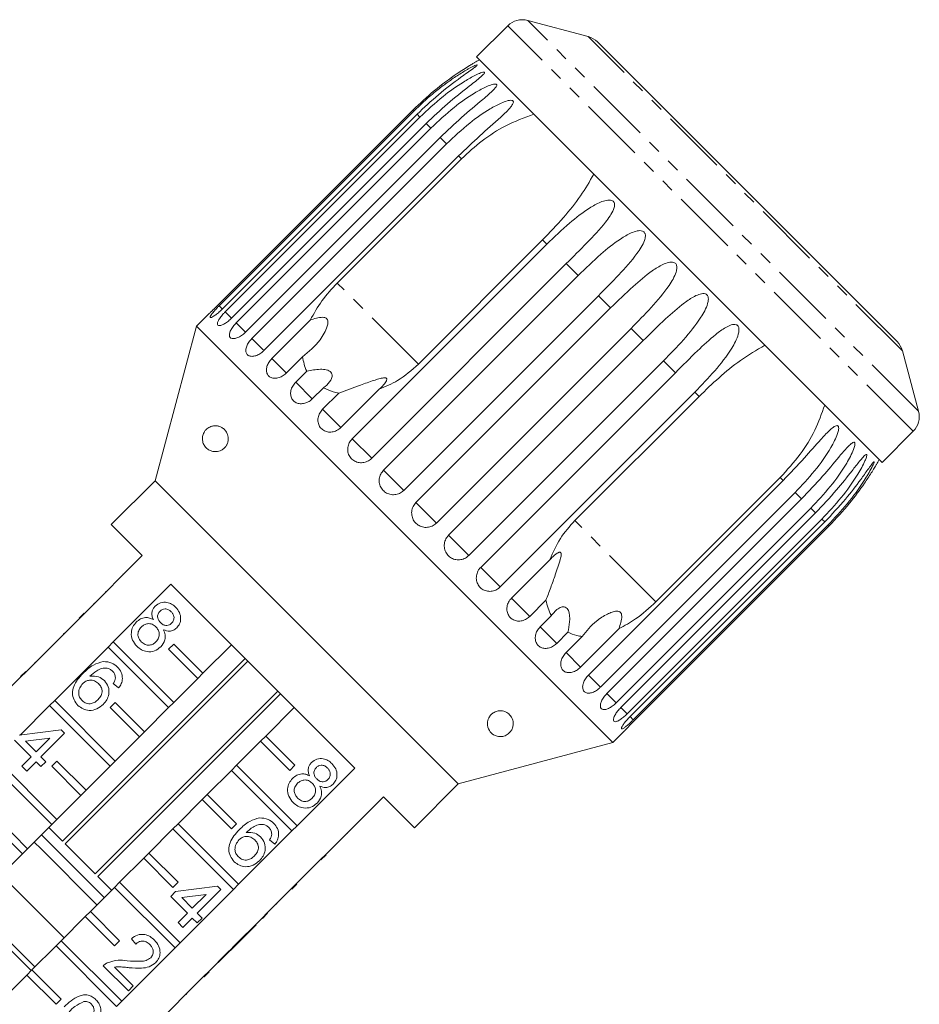
# Model space of a CAD drawing. Units: millimetres. Extents: x -320 to 880, y -233 to 389.
# Drawn here: x 515 to 602, y 294 to 389 of the extents above; entities that cross this region are included whole.
import ezdxf

# ---------------------------------------------------------------- set-up
doc = ezdxf.new("R2010")
doc.units = ezdxf.units.MM
doc.linetypes.add('PHANTOM', pattern=[12.7, 6.35, -1.27, 1.27, -1.27, 1.27, -1.27])

msp = doc.modelspace()

# ---------------------------------------------------------------- linework, layer by layer
at = {"color": 7, "linetype": 'Continuous', "lineweight": 15}
for p, q in [((570.431, 387.619), (564.575, 389.188)), ((562.643, 388.671), (559.625, 385.652)), ((571.327, 387.102), (600.319, 358.11)), ((598.869, 346.408), (559.625, 385.652)), ((553.462, 380.501), (534.624, 361.664)), ((534.717, 361.571), (553.555, 380.408)), ((553.865, 380.098), (535.027, 361.261)), ((535.303, 360.985), (554.141, 379.822)), ((554.753, 379.21), (535.916, 360.372)), ((536.368, 359.92), (555.206, 378.757)), ((556.105, 377.857), (537.268, 359.02)), ((537.886, 358.402), (556.723, 377.24)), ((557.888, 376.075), (539.051, 357.237)), ((546.147, 363.775), (558.168, 375.795)), ((566.018, 367.944), (553.998, 355.924)), ((547.59, 348.698), (566.427, 367.536)), ((568.312, 365.65), (549.475, 346.813)), ((550.625, 345.663), (569.462, 364.501)), ((571.42, 362.543), (552.583, 343.706)), ((553.762, 342.527), (572.599, 361.364)), ((533.613, 360.701), (532.524, 359.612)), ((539.819, 356.469), (543.537, 360.187)), ((532.524, 359.612), (528.512, 344.64)), ((572.829, 319.307), (532.524, 359.612)), ((574.581, 359.382), (555.744, 340.545)), ((556.922, 339.366), (575.76, 358.203)), ((542.785, 356.632), (541.221, 355.068)), ((602.405, 351.358), (600.836, 357.214)), ((577.717, 356.245), (558.88, 337.408)), ((542.12, 354.169), (543.195, 355.244)), ((560.03, 336.258), (578.867, 355.096)), ((544.799, 353.64), (543.723, 352.565)), ((550.215, 353.508), (546.498, 349.791)), ((544.732, 351.557), (546.296, 353.121)), ((580.752, 353.211), (561.915, 334.373)), ((569.141, 340.781), (581.161, 352.802)), ((598.869, 346.408), (601.888, 349.426)), ((589.012, 344.951), (576.991, 332.93)), ((528.512, 344.64), (524.269, 340.397)), ((557.857, 315.295), (528.512, 344.64)), ((570.454, 325.834), (589.291, 344.672)), ((590.456, 343.506), (571.619, 324.669)), ((572.237, 324.051), (591.074, 342.889)), ((591.974, 341.989), (573.137, 323.151)), ((573.589, 322.699), (592.427, 341.536)), ((524.269, 340.397), (527.274, 337.392)), ((593.039, 340.924), (574.202, 322.086)), ((574.478, 321.81), (593.315, 340.648)), ((593.625, 340.338), (574.788, 321.5)), ((574.881, 321.408), (593.718, 340.245)), ((527.274, 337.392), (521.688, 331.806)), ((526.355, 336.543), (526.39, 336.508)), ((563.008, 333.281), (566.725, 336.998)), ((525.407, 335.595), (525.442, 335.56)), ((524.459, 329.036), (530.045, 334.622)), ((524.679, 334.867), (524.714, 334.832)), ((530.045, 334.622), (547.839, 316.828)), ((523.723, 333.912), (523.759, 333.876)), ((522.595, 332.784), (522.631, 332.748)), ((566.338, 333.079), (564.774, 331.515)), ((521.158, 331.346), (521.653, 331.841)), ((521.193, 331.311), (521.688, 331.806)), ((521.653, 331.841), (521.688, 331.806)), ((521.193, 331.311), (516.031, 326.149)), ((520.644, 330.832), (520.679, 330.797)), ((521.158, 331.346), (521.193, 331.311)), ((565.782, 330.506), (566.857, 331.582)), ((519.692, 329.881), (519.645, 329.833)), ((519.645, 329.833), (519.68, 329.798)), ((519.692, 329.881), (519.728, 329.845)), ((568.461, 329.978), (567.385, 328.903)), ((573.404, 330.32), (569.686, 326.602)), ((519.359, 329.547), (519.394, 329.512)), ((523.964, 328.541), (524.459, 329.036)), ((524.459, 329.036), (530.318, 323.176)), ((529.823, 328.338), (530.318, 328.833)), ((530.318, 328.833), (533.146, 326.005)), ((535.904, 328.762), (533.146, 326.005)), ((568.285, 328.004), (569.849, 329.568)), ((518.154, 328.343), (518.19, 328.307)), ((518.802, 323.379), (523.964, 328.541)), ((529.823, 322.681), (523.964, 328.541)), ((532.651, 325.51), (529.823, 328.338)), ((516.884, 327.073), (516.92, 327.037)), ((519.546, 309.771), (537.221, 327.445)), ((537.484, 327.183), (519.809, 309.508)), ((515.501, 325.689), (515.996, 326.184)), ((515.536, 325.654), (516.031, 326.149)), ((515.996, 326.184), (516.031, 326.149)), ((533.146, 326.005), (532.651, 325.51)), ((515.536, 325.654), (510.375, 320.492)), ((515.501, 325.689), (515.536, 325.654)), ((524.988, 324.585), (524.464, 325.014)), ((532.651, 325.51), (530.318, 323.176)), ((522.725, 306.592), (540.399, 324.267)), ((540.662, 324.004), (522.987, 306.329)), ((518.307, 322.884), (518.802, 323.379)), ((518.802, 323.379), (524.661, 317.519)), ((524.166, 322.681), (524.661, 323.176)), ((524.661, 323.176), (527.49, 320.348)), ((530.318, 323.176), (529.823, 322.681)), ((515.449, 320.026), (518.307, 322.884)), ((524.166, 317.024), (518.307, 322.884)), ((526.995, 319.853), (524.166, 322.681)), ((529.823, 322.681), (527.49, 320.348)), ((539.221, 319.93), (541.979, 322.687)), ((515.374, 320.017), (519.419, 320.54)), ((519.753, 320.207), (517.468, 317.923)), ((519.419, 320.54), (519.753, 320.207)), ((527.49, 320.348), (526.995, 319.853)), ((572.829, 319.307), (573.918, 320.396)), ((516.516, 317.923), (514.898, 319.541)), ((518.329, 319.736), (515.962, 319.429)), ((515.962, 319.429), (516.992, 318.399)), ((516.992, 318.399), (518.329, 319.736)), ((526.995, 319.853), (524.661, 317.519)), ((536.393, 317.101), (538.726, 319.435)), ((539.221, 319.93), (538.726, 319.435)), ((538.726, 319.435), (541.555, 316.606)), ((542.05, 317.101), (539.221, 319.93)), ((557.857, 315.295), (572.829, 319.307)), ((513.145, 317.722), (519.004, 311.862)), ((515.612, 317.018), (516.516, 317.923)), ((516.992, 317.447), (516.088, 316.542)), ((517.468, 316.971), (516.992, 317.447)), ((517.468, 317.923), (517.944, 317.447)), ((517.944, 317.447), (517.468, 316.971)), ((518.509, 317.024), (519.004, 317.519)), ((519.004, 317.519), (521.833, 314.691)), ((524.661, 317.519), (524.166, 317.024)), ((518.509, 311.367), (512.65, 317.227)), ((516.088, 316.542), (515.612, 317.018)), ((521.338, 314.196), (518.509, 317.024)), ((524.166, 317.024), (521.833, 314.691)), ((533.565, 314.273), (535.898, 316.606)), ((536.393, 317.101), (535.898, 316.606)), ((535.898, 316.606), (541.758, 310.747)), ((542.252, 311.242), (536.393, 317.101)), ((541.555, 316.606), (542.05, 317.101)), ((547.839, 316.828), (542.252, 311.242)), ((521.833, 314.691), (521.338, 314.196)), ((553.614, 311.052), (557.857, 315.295)), ((521.338, 314.196), (519.004, 311.862)), ((530.736, 311.444), (533.07, 313.778)), ((533.565, 314.273), (533.07, 313.778)), ((533.07, 313.778), (535.898, 310.949)), ((536.393, 311.444), (533.565, 314.273)), ((545.023, 308.471), (550.609, 314.058)), ((550.609, 314.058), (553.614, 311.052)), ((549.76, 313.138), (549.725, 313.173)), ((513.347, 311.862), (516.176, 309.034)), ((519.004, 311.862), (518.509, 311.367)), ((548.824, 312.202), (548.789, 312.237)), ((515.681, 308.539), (512.853, 311.367)), ((518.509, 311.367), (516.176, 309.034)), ((518.229, 311.087), (519.546, 309.771)), ((527.908, 308.616), (530.241, 310.949)), ((530.736, 311.444), (530.241, 310.949)), ((530.241, 310.949), (536.101, 305.09)), ((536.596, 305.585), (530.736, 311.444)), ((535.898, 310.949), (536.393, 311.444)), ((541.758, 310.747), (536.596, 305.585)), ((541.758, 310.747), (542.252, 311.242)), ((548.084, 311.462), (548.049, 311.497)), ((517.476, 309.012), (516.815, 309.673)), ((517.522, 310.38), (523.597, 304.305)), ((540.113, 309.459), (539.59, 309.888)), ((547.141, 310.519), (547.106, 310.554)), ((516.176, 309.034), (515.681, 308.539)), ((522.89, 303.598), (517.476, 309.012)), ((519.809, 309.508), (522.725, 306.592)), ((546, 309.378), (545.965, 309.414)), ((515.681, 308.539), (513.347, 306.206)), ((525.079, 305.787), (527.413, 308.121)), ((527.908, 308.616), (527.413, 308.121)), ((527.413, 308.121), (530.241, 305.293)), ((530.736, 305.787), (527.908, 308.616)), ((539.366, 302.815), (544.528, 307.976)), ((544.528, 307.976), (545.023, 308.471)), ((544.563, 307.941), (544.528, 307.976)), ((544.563, 307.941), (545.058, 308.436)), ((545.058, 308.436), (545.023, 308.471)), ((543.628, 307.006), (543.592, 307.041)), ((544.049, 307.427), (544.014, 307.463)), ((519.708, 300.416), (513.633, 306.491)), ((522.987, 306.329), (524.304, 305.013)), ((522.251, 302.959), (524.584, 305.293)), ((525.079, 305.787), (524.584, 305.293)), ((524.584, 305.293), (530.444, 299.433)), ((530.939, 299.928), (525.079, 305.787)), ((530.241, 305.293), (530.736, 305.787)), ((530.5, 304.891), (534.545, 305.414)), ((536.101, 305.09), (530.939, 299.928)), ((534.879, 305.081), (532.594, 302.797)), ((534.545, 305.414), (534.879, 305.081)), ((536.101, 305.09), (536.596, 305.585)), ((541.735, 305.113), (542.23, 305.608)), ((542.075, 305.453), (542.04, 305.488)), ((530.024, 304.415), (530.5, 304.891)), ((531.642, 302.797), (530.024, 304.415)), ((533.455, 304.61), (531.088, 304.303)), ((531.088, 304.303), (532.118, 303.273)), ((532.118, 303.273), (533.455, 304.61)), ((516.526, 297.234), (510.411, 303.349)), ((516.88, 297.588), (510.805, 303.663)), ((540.29, 303.668), (540.254, 303.703)), ((519.422, 300.131), (521.756, 302.464)), ((522.251, 302.959), (521.756, 302.464)), ((521.756, 302.464), (524.584, 299.636)), ((525.079, 300.131), (522.251, 302.959)), ((530.738, 301.892), (531.642, 302.797)), ((532.118, 302.321), (531.214, 301.417)), ((532.594, 301.845), (532.118, 302.321)), ((532.594, 302.797), (533.07, 302.321)), ((533.07, 302.321), (532.594, 301.845)), ((536.013, 299.462), (538.871, 302.32)), ((538.871, 302.32), (539.366, 302.815)), ((538.906, 302.284), (538.871, 302.32)), ((538.906, 302.284), (539.401, 302.779)), ((539.401, 302.779), (539.366, 302.815)), ((531.214, 301.417), (530.738, 301.892)), ((536.006, 299.384), (538.291, 301.669)), ((538.291, 301.669), (538.255, 301.704)), ((526.645, 299.798), (526.217, 300.322)), ((516.594, 297.302), (518.927, 299.636)), ((519.422, 300.131), (518.927, 299.636)), ((518.927, 299.636), (524.787, 293.776)), ((525.282, 294.271), (519.422, 300.131)), ((524.584, 299.636), (525.079, 300.131)), ((530.444, 299.433), (525.282, 294.271)), ((530.444, 299.433), (530.939, 299.928)), ((535.495, 298.944), (535.971, 299.42)), ((535.531, 298.908), (536.006, 299.384)), ((535.971, 299.42), (536.013, 299.462)), ((536.006, 299.384), (535.971, 299.42)), ((533.709, 297.158), (535.495, 298.944)), ((534.626, 298.004), (535.531, 298.908)), ((535.531, 298.908), (535.495, 298.944)), ((516.594, 297.302), (516.099, 296.807)), ((519.422, 294.474), (516.594, 297.302)), ((525.932, 295.277), (523.504, 297.704)), ((524.592, 297.569), (526.407, 295.753)), ((534.626, 298.004), (534.591, 298.04)), ((513.341, 294.05), (516.099, 296.807)), ((516.099, 296.807), (518.927, 293.979)), ((528.052, 291.501), (533.214, 296.663)), ((533.214, 296.663), (533.709, 297.158)), ((533.249, 296.627), (533.214, 296.663)), ((533.249, 296.627), (533.744, 297.122)), ((533.744, 297.122), (533.709, 297.158)), ((526.407, 295.753), (525.932, 295.277)), ((532.628, 296.005), (532.592, 296.041)), ((518.927, 293.979), (519.422, 294.474)), ((531.533, 294.911), (531.498, 294.946)), ((531.533, 294.911), (531.581, 294.958)), ((531.581, 294.958), (531.545, 294.994)), ((524.787, 293.776), (525.282, 294.271))]:
    msp.add_line(p, q, dxfattribs=at)
at = {"color": 8, "linetype": 'PHANTOM', "lineweight": 0}
for p, q in [((602.405, 351.358), (564.575, 389.188)), ((601.888, 349.426), (562.643, 388.671)), ((600.836, 357.214), (570.431, 387.619)), ((553.555, 380.408), (553.462, 380.501)), ((554.141, 379.822), (553.865, 380.098)), ((555.206, 378.757), (554.753, 379.21)), ((556.723, 377.24), (556.105, 377.857)), ((558.168, 375.795), (557.888, 376.075)), ((566.427, 367.536), (566.018, 367.944)), ((569.462, 364.501), (568.312, 365.65)), ((553.998, 355.924), (546.147, 363.775)), ((572.599, 361.364), (571.42, 362.543)), ((535.034, 361.255), (534.717, 361.571)), ((535.916, 360.372), (535.303, 360.985)), ((537.268, 359.02), (536.368, 359.92)), ((575.76, 358.203), (574.581, 359.382)), ((539.051, 357.237), (537.886, 358.402)), ((541.226, 355.063), (539.819, 356.469)), ((578.867, 355.096), (577.717, 356.245)), ((543.723, 352.565), (542.12, 354.169)), ((581.161, 352.802), (580.752, 353.211)), ((546.498, 349.791), (544.732, 351.557)), ((549.475, 346.813), (547.59, 348.698)), ((552.583, 343.706), (550.625, 345.663)), ((589.291, 344.672), (589.012, 344.951)), ((591.074, 342.889), (590.456, 343.506)), ((555.744, 340.545), (553.762, 342.527)), ((592.427, 341.536), (591.974, 341.989)), ((576.991, 332.93), (569.141, 340.781)), ((593.315, 340.648), (593.039, 340.924)), ((593.718, 340.245), (593.625, 340.338)), ((558.88, 337.408), (556.922, 339.366)), ((561.915, 334.373), (560.03, 336.258)), ((564.774, 331.515), (563.008, 333.281)), ((567.385, 328.903), (565.782, 330.506)), ((569.686, 326.602), (568.285, 328.004)), ((571.619, 324.669), (570.454, 325.834)), ((573.137, 323.151), (572.237, 324.051)), ((574.202, 322.086), (573.589, 322.699)), ((574.788, 321.5), (574.478, 321.81))]:
    msp.add_line(p, q, dxfattribs=at)
at = {"color": 7, "linetype": 'Continuous', "lineweight": 15}
for centre, radius, start, end in [((564.057, 387.256), 2, 75, 135), ((569.913, 385.687), 2, 45, 75), ((573.59, 360.373), 28.5, 118.69791, 119.78977), ((598.904, 356.696), 2, 15, 45), ((600.473, 350.84), 2, 315, 15), ((573.59, 360.373), 28.5, 330.20661, 331.30209)]:
    msp.add_arc(centre, radius, start, end, dxfattribs=at)
for points, knots in [([(559.431, 385.107), (559.431, 385.107), (559.431, 385.107), (559.377, 385.075), (559.229, 384.987), (558.692, 384.662), (557.394, 383.826), (555.498, 382.426), (554.145, 381.147), (553.462, 380.501)], [0, 0, 0, 0, 0.011226, 0.027276, 0.055251, 0.110714, 0.298718, 0.646042, 1, 1, 1, 1]), ([(553.555, 380.408), (553.914, 380.757), (554.633, 381.454), (555.709, 382.361), (556.748, 383.156), (557.577, 383.728), (558.252, 384.155), (558.676, 384.405), (559.013, 384.59), (559.248, 384.712), (559.428, 384.797), (559.548, 384.846), (559.625, 384.872), (559.675, 384.879), (559.683, 384.859), (559.645, 384.81), (559.553, 384.729), (559.415, 384.622), (559.143, 384.421), (558.702, 384.108), (557.582, 383.305), (555.894, 382.026), (554.545, 380.745), (553.865, 380.098)], [0, 0, 0, 0, 0.094195, 0.188697, 0.264656, 0.34095, 0.378932, 0.417141, 0.436137, 0.455309, 0.471905, 0.480195, 0.488758, 0.497247, 0.505775, 0.513793, 0.527768, 0.5415, 0.555539, 0.602044, 0.649669, 0.823178, 1, 1, 1, 1]), ([(554.141, 379.822), (554.871, 380.509), (556.191, 381.749), (558.003, 383.035), (559.217, 383.741), (559.821, 384.027), (560.132, 384.142), (560.297, 384.181), (560.382, 384.171), (560.405, 384.137), (560.384, 384.072), (560.278, 383.936), (559.831, 383.525), (558.622, 382.596), (556.782, 381.143), (555.434, 379.858), (554.753, 379.21)], [0, 0, 0, 0, 0.18874, 0.340996, 0.417172, 0.455314, 0.471921, 0.488707, 0.497202, 0.505735, 0.513758, 0.527742, 0.555467, 0.649445, 0.823065, 1, 1, 1, 1]), ([(555.206, 378.757), (555.936, 379.444), (557.255, 380.685), (559.072, 381.966), (560.305, 382.653), (560.931, 382.917), (561.262, 383.013), (561.443, 383.036), (561.545, 383.009), (561.581, 382.961), (561.577, 382.879), (561.494, 382.72), (561.091, 382.265), (559.934, 381.284), (558.128, 379.797), (556.784, 378.508), (556.105, 377.857)], [0, 0, 0, 0, 0.18874, 0.340996, 0.417172, 0.455314, 0.471921, 0.488707, 0.497202, 0.505735, 0.513758, 0.527742, 0.555467, 0.649445, 0.823065, 1, 1, 1, 1]), ([(556.723, 377.24), (557.453, 377.927), (558.77, 379.169), (560.585, 380.453), (561.832, 381.126), (562.474, 381.373), (562.822, 381.453), (563.017, 381.461), (563.135, 381.419), (563.184, 381.358), (563.195, 381.261), (563.133, 381.081), (562.775, 380.581), (561.671, 379.547), (559.904, 378.021), (558.564, 376.727), (557.888, 376.075)], [0, 0, 0, 0, 0.18874, 0.340996, 0.417172, 0.455314, 0.471921, 0.488707, 0.497202, 0.505735, 0.513758, 0.527742, 0.555467, 0.649445, 0.823065, 1, 1, 1, 1]), ([(558.168, 375.795), (558.818, 376.393), (560.134, 377.602), (562.482, 379.122), (564.252, 379.764), (565.177, 380.1)], [0, 0, 0, 0, 0.318504, 0.644188, 1, 1, 1, 1]), ([(570.972, 374.305), (570.563, 373.6), (569.732, 372.166), (568.016, 370.031), (566.704, 368.66), (566.018, 367.944)], [0, 0, 0, 0, 0.315623, 0.642623, 1, 1, 1, 1]), ([(566.427, 367.536), (567.149, 368.231), (568.452, 369.488), (570.197, 370.841), (571.423, 371.535), (572.083, 371.765), (572.46, 371.814), (572.687, 371.791), (572.845, 371.709), (572.93, 371.612), (572.985, 371.47), (572.991, 371.223), (572.782, 370.574), (571.888, 369.331), (570.294, 367.631), (568.977, 366.315), (568.312, 365.65)], [0, 0, 0, 0, 0.18874, 0.340996, 0.417172, 0.455314, 0.471921, 0.488707, 0.497202, 0.505735, 0.513758, 0.527742, 0.555467, 0.649445, 0.823065, 1, 1, 1, 1]), ([(569.462, 364.501), (570.181, 365.199), (571.479, 366.461), (573.193, 367.845), (574.396, 368.561), (575.047, 368.8), (575.422, 368.852), (575.65, 368.829), (575.81, 368.743), (575.899, 368.643), (575.96, 368.495), (575.976, 368.238), (575.793, 367.563), (574.943, 366.275), (573.392, 364.533), (572.081, 363.21), (571.42, 362.543)], [0, 0, 0, 0, 0.18874, 0.340996, 0.417172, 0.455314, 0.471921, 0.488707, 0.497202, 0.505735, 0.513758, 0.527742, 0.555467, 0.649445, 0.823065, 1, 1, 1, 1]), ([(572.599, 361.364), (573.314, 362.066), (574.606, 363.333), (576.285, 364.753), (577.461, 365.497), (578.098, 365.75), (578.466, 365.808), (578.691, 365.787), (578.852, 365.702), (578.942, 365.6), (579.006, 365.449), (579.028, 365.185), (578.865, 364.491), (578.055, 363.164), (576.544, 361.381), (575.239, 360.053), (574.581, 359.382)], [0, 0, 0, 0, 0.18874, 0.340996, 0.417172, 0.455314, 0.471921, 0.488707, 0.497202, 0.505735, 0.513758, 0.527742, 0.555467, 0.649445, 0.823065, 1, 1, 1, 1]), ([(546.147, 363.775), (545.625, 363.214), (544.586, 362.097), (543.885, 360.822), (543.537, 360.187)], [0, 0, 0, 0, 0.502385, 1, 1, 1, 1]), ([(575.76, 358.203), (576.472, 358.908), (577.758, 360.182), (579.399, 361.639), (580.541, 362.417), (581.159, 362.689), (581.517, 362.757), (581.736, 362.742), (581.894, 362.66), (581.983, 362.559), (582.047, 362.408), (582.073, 362.141), (581.923, 361.433), (581.146, 360.073), (579.672, 358.253), (578.373, 356.919), (577.717, 356.245)], [0, 0, 0, 0, 0.18874, 0.340996, 0.417172, 0.455314, 0.471921, 0.488707, 0.497202, 0.505735, 0.513758, 0.527742, 0.555467, 0.649445, 0.823065, 1, 1, 1, 1]), ([(533.614, 360.701), (533.61, 360.697), (533.597, 360.685), (533.695, 360.774), (533.895, 360.958), (534.183, 361.23), (534.44, 361.48), (534.588, 361.628), (534.624, 361.664)], [0, 0, 0, 0, 0.077686, 0.289352, 0.501471, 0.715126, 0.930655, 1, 1, 1, 1]), ([(534.717, 361.571), (534.641, 361.493), (534.452, 361.302), (534.181, 361.004), (533.954, 360.723), (533.833, 360.521), (533.831, 360.42), (533.948, 360.427), (534.169, 360.542), (534.467, 360.755), (534.769, 361.009), (534.955, 361.19), (535.027, 361.261)], [0, 0, 0, 0, 0.074145, 0.182838, 0.291154, 0.398643, 0.505189, 0.611116, 0.717056, 0.823625, 0.931125, 1, 1, 1, 1]), ([(535.303, 360.985), (535.228, 360.907), (535.041, 360.713), (534.789, 360.396), (534.598, 360.079), (534.522, 359.832), (534.572, 359.679), (534.739, 359.636), (535.004, 359.706), (535.336, 359.886), (535.655, 360.123), (535.843, 360.302), (535.916, 360.372)], [0, 0, 0, 0, 0.074145, 0.182838, 0.291154, 0.398643, 0.505189, 0.611116, 0.717056, 0.823625, 0.931125, 1, 1, 1, 1]), ([(543.537, 360.187), (543.729, 360.251), (544.115, 360.38), (544.593, 360.474), (544.915, 360.445), (545.058, 360.389), (545.154, 360.306), (545.22, 360.185), (545.255, 359.939), (545.09, 359.246), (544.365, 357.952), (543.393, 357.14), (542.785, 356.632)], [0, 0, 0, 0, 0.092097, 0.184765, 0.213942, 0.23532, 0.253236, 0.271129, 0.29933, 0.370177, 0.606489, 1, 1, 1, 1]), ([(536.368, 359.92), (536.26, 359.802), (536.043, 359.567), (535.813, 359.194), (535.694, 358.859), (535.703, 358.593), (535.84, 358.425), (536.088, 358.372), (536.417, 358.438), (536.79, 358.622), (537.081, 358.839), (537.232, 358.985), (537.268, 359.02)], [0, 0, 0, 0, 0.108488, 0.216991, 0.325107, 0.432315, 0.538635, 0.644516, 0.750623, 0.857499, 0.965312, 1, 1, 1, 1]), ([(578.867, 355.096), (579.576, 355.804), (580.856, 357.084), (582.456, 358.582), (583.56, 359.398), (584.155, 359.692), (584.5, 359.775), (584.71, 359.768), (584.862, 359.691), (584.948, 359.594), (585.01, 359.445), (585.035, 359.179), (584.892, 358.464), (584.14, 357.079), (582.699, 355.226), (581.405, 353.887), (580.752, 353.211)], [0, 0, 0, 0, 0.18874, 0.340996, 0.417172, 0.455314, 0.471921, 0.488707, 0.497202, 0.505735, 0.513758, 0.527742, 0.555467, 0.649445, 0.823065, 1, 1, 1, 1]), ([(537.886, 358.402), (537.779, 358.283), (537.565, 358.045), (537.359, 357.648), (537.274, 357.278), (537.327, 356.97), (537.509, 356.756), (537.799, 356.66), (538.165, 356.691), (538.563, 356.849), (538.863, 357.057), (539.014, 357.202), (539.051, 357.237)], [0, 0, 0, 0, 0.108488, 0.216991, 0.325107, 0.432315, 0.538635, 0.644516, 0.750623, 0.857499, 0.965312, 1, 1, 1, 1]), ([(581.161, 352.802), (581.798, 353.413), (583.085, 354.651), (585.208, 356.396), (586.728, 357.289), (587.522, 357.755)], [0, 0, 0, 0, 0.318504, 0.644188, 1, 1, 1, 1]), ([(539.819, 356.469), (539.713, 356.349), (539.502, 356.108), (539.318, 355.69), (539.264, 355.289), (539.355, 354.942), (539.578, 354.688), (539.906, 354.554), (540.303, 354.553), (540.723, 354.689), (541.032, 354.888), (541.184, 355.033), (541.221, 355.068)], [0, 0, 0, 0, 0.108488, 0.216991, 0.325107, 0.432315, 0.538635, 0.644516, 0.750623, 0.857499, 0.965312, 1, 1, 1, 1]), ([(542.785, 356.632), (542.879, 356.157), (542.973, 355.675), (543.192, 355.249), (543.195, 355.244)], [0, 0, 0, 0, 0.987165, 1, 1, 1, 1]), ([(543.195, 355.244), (543.627, 355.331), (544.246, 355.457), (544.999, 355.407), (545.348, 355.293), (545.543, 355.153), (545.654, 354.959), (545.668, 354.684), (545.484, 354.244), (545.143, 353.886), (544.856, 353.681), (544.799, 353.64)], [0, 0, 0, 0, 0.273245, 0.391224, 0.448421, 0.506093, 0.557108, 0.625406, 0.738168, 0.947826, 1, 1, 1, 1]), ([(550.215, 353.508), (550.819, 353.76), (552.207, 354.338), (553.351, 355.351), (553.998, 355.924)], [0, 0, 0, 0, 0.435021, 1, 1, 1, 1]), ([(546.296, 353.121), (546.986, 353.381), (548.101, 353.801), (549.422, 354.262), (550.17, 354.496), (550.543, 354.59), (550.777, 354.601), (550.883, 354.574), (550.934, 354.52), (550.946, 354.43), (550.874, 354.223), (550.621, 353.893), (550.354, 353.64), (550.215, 353.508)], [0, 0, 0, 0, 0.335739, 0.543255, 0.618238, 0.693604, 0.722978, 0.743044, 0.76326, 0.781025, 0.813193, 0.903307, 1, 1, 1, 1]), ([(542.12, 354.169), (542.015, 354.047), (541.806, 353.803), (541.641, 353.367), (541.614, 352.939), (541.738, 352.559), (541.995, 352.271), (542.355, 352.104), (542.779, 352.076), (543.218, 352.194), (543.534, 352.386), (543.686, 352.53), (543.723, 352.565)], [0, 0, 0, 0, 0.108488, 0.216991, 0.325107, 0.432315, 0.538635, 0.644516, 0.750623, 0.857499, 0.965312, 1, 1, 1, 1]), ([(544.799, 353.64), (545.104, 353.496), (545.575, 353.274), (546.109, 353.161), (546.296, 353.121)], [0, 0, 0, 0, 0.648841, 1, 1, 1, 1]), ([(593.317, 351.96), (593.025, 351.139), (592.431, 349.466), (590.958, 347.088), (589.68, 345.684), (589.012, 344.951)], [0, 0, 0, 0, 0.315623, 0.642623, 1, 1, 1, 1]), ([(544.732, 351.557), (544.628, 351.434), (544.421, 351.188), (544.271, 350.737), (544.266, 350.287), (544.416, 349.88), (544.701, 349.564), (545.088, 349.372), (545.533, 349.323), (545.986, 349.425), (546.308, 349.612), (546.461, 349.756), (546.498, 349.791)], [0, 0, 0, 0, 0.108488, 0.216991, 0.325107, 0.432315, 0.538635, 0.644516, 0.750623, 0.857499, 0.965312, 1, 1, 1, 1]), ([(535.577, 348.491), (535.566, 348.44), (535.544, 348.336), (535.471, 348.148), (535.359, 347.962), (535.212, 347.797), (535.034, 347.653), (534.815, 347.537), (534.521, 347.455), (534.191, 347.448), (533.844, 347.542), (533.526, 347.737), (533.308, 347.983), (533.179, 348.241), (533.117, 348.441), (533.089, 348.666), (533.103, 348.898), (533.163, 349.131), (533.249, 349.316), (533.345, 349.46), (533.466, 349.602), (533.624, 349.735), (533.87, 349.875), (534.177, 349.962), (534.52, 349.959), (534.84, 349.868), (535.077, 349.731), (535.253, 349.572), (535.365, 349.437), (535.46, 349.282), (535.541, 349.094), (535.598, 348.848), (535.599, 348.627), (535.58, 348.51), (535.577, 348.491)], [0, 0, 0, 0, 0.013521, 0.027606, 0.054818, 0.077244, 0.100277, 0.137066, 0.174828, 0.230846, 0.288444, 0.345743, 0.40507, 0.42945, 0.454503, 0.475227, 0.496131, 0.514909, 0.536609, 0.553423, 0.570674, 0.602782, 0.635661, 0.695504, 0.756975, 0.806416, 0.856933, 0.880281, 0.903923, 0.923577, 0.943691, 0.969275, 0.995063, 1, 1, 1, 1]), ([(589.291, 344.672), (589.987, 345.393), (591.244, 346.696), (592.68, 348.359), (593.607, 349.351), (594.079, 349.768), (594.341, 349.933), (594.494, 349.984), (594.596, 349.957), (594.648, 349.894), (594.677, 349.778), (594.665, 349.548), (594.478, 348.878), (593.748, 347.47), (592.382, 345.543), (591.102, 344.19), (590.456, 343.506)], [0, 0, 0, 0, 0.18874, 0.340996, 0.417172, 0.455314, 0.471921, 0.488707, 0.497202, 0.505735, 0.513758, 0.527742, 0.555467, 0.649445, 0.823065, 1, 1, 1, 1]), ([(547.59, 348.698), (547.487, 348.575), (547.282, 348.328), (547.143, 347.865), (547.155, 347.398), (547.325, 346.972), (547.63, 346.635), (548.035, 346.424), (548.496, 346.36), (548.96, 346.452), (549.285, 346.635), (549.438, 346.778), (549.475, 346.813)], [0, 0, 0, 0, 0.108488, 0.216991, 0.325107, 0.432315, 0.538635, 0.644516, 0.750623, 0.857499, 0.965312, 1, 1, 1, 1]), ([(591.074, 342.889), (591.767, 343.613), (593.019, 344.921), (594.419, 346.62), (595.301, 347.657), (595.739, 348.108), (595.976, 348.299), (596.11, 348.368), (596.195, 348.358), (596.234, 348.308), (596.25, 348.206), (596.221, 347.993), (596.007, 347.349), (595.261, 345.957), (593.897, 344.028), (592.619, 342.673), (591.974, 341.989)], [0, 0, 0, 0, 0.18874, 0.340996, 0.417172, 0.455314, 0.471921, 0.488707, 0.497202, 0.505735, 0.513758, 0.527742, 0.555467, 0.649445, 0.823065, 1, 1, 1, 1]), ([(592.427, 341.536), (593.117, 342.262), (594.365, 343.574), (595.732, 345.306), (596.571, 346.387), (596.975, 346.872), (597.186, 347.088), (597.301, 347.177), (597.368, 347.186), (597.393, 347.149), (597.393, 347.062), (597.346, 346.868), (597.1, 346.256), (596.33, 344.888), (594.962, 342.963), (593.684, 341.608), (593.039, 340.924)], [0, 0, 0, 0, 0.18874, 0.340996, 0.417172, 0.455314, 0.471921, 0.488707, 0.497202, 0.505735, 0.513758, 0.527742, 0.555467, 0.649445, 0.823065, 1, 1, 1, 1]), ([(593.315, 340.648), (594.004, 341.376), (595.249, 342.691), (596.587, 344.451), (597.386, 345.572), (597.757, 346.091), (597.942, 346.332), (598.038, 346.44), (598.085, 346.468), (598.096, 346.446), (598.08, 346.375), (598.012, 346.202), (597.73, 345.627), (596.925, 344.283), (595.546, 342.37), (594.266, 341.016), (593.625, 340.338)], [0, 0, 0, 0, 0.188725, 0.340969, 0.417139, 0.455278, 0.471884, 0.488669, 0.497163, 0.505695, 0.513718, 0.527701, 0.555423, 0.649394, 0.824453, 1, 1, 1, 1]), ([(593.718, 340.245), (594.406, 340.974), (595.648, 342.292), (596.963, 344.075), (597.726, 345.233), (598.065, 345.781), (598.226, 346.05), (598.3, 346.173), (598.328, 346.221), (598.325, 346.216), (598.324, 346.214)], [0, 0, 0, 0, 0.377368, 0.681792, 0.834098, 0.91036, 0.943565, 0.977128, 0.994112, 1, 1, 1, 1]), ([(550.625, 345.663), (550.523, 345.539), (550.318, 345.291), (550.187, 344.821), (550.209, 344.343), (550.392, 343.905), (550.71, 343.556), (551.126, 343.334), (551.595, 343.261), (552.065, 343.347), (552.393, 343.528), (552.545, 343.671), (552.583, 343.706)], [0, 0, 0, 0, 0.108488, 0.216991, 0.325107, 0.432315, 0.538635, 0.644516, 0.750623, 0.857499, 0.965312, 1, 1, 1, 1]), ([(553.762, 342.527), (553.659, 342.403), (553.455, 342.154), (553.327, 341.68), (553.354, 341.198), (553.542, 340.755), (553.864, 340.402), (554.283, 340.176), (554.754, 340.101), (555.225, 340.186), (555.554, 340.367), (555.706, 340.51), (555.744, 340.545)], [0, 0, 0, 0, 0.108488, 0.216991, 0.325107, 0.432315, 0.538635, 0.644516, 0.750623, 0.857499, 0.965312, 1, 1, 1, 1]), ([(569.141, 340.781), (568.637, 340.221), (567.616, 339.087), (567.025, 337.701), (566.725, 336.998)], [0, 0, 0, 0, 0.493241, 1, 1, 1, 1]), ([(556.922, 339.366), (556.851, 339.283), (556.673, 339.08), (556.513, 338.673), (556.486, 338.191), (556.623, 337.731), (556.902, 337.348), (557.291, 337.084), (557.746, 336.964), (558.218, 337.004), (558.609, 337.169), (558.804, 337.341), (558.88, 337.408)], [0, 0, 0, 0, 0.074145, 0.182838, 0.291154, 0.398643, 0.505189, 0.611116, 0.717056, 0.823625, 0.931125, 1, 1, 1, 1]), ([(566.725, 336.998), (566.787, 337.066), (566.911, 337.2), (567.105, 337.385), (567.307, 337.552), (567.468, 337.658), (567.58, 337.705), (567.637, 337.721), (567.686, 337.724), (567.724, 337.717), (567.755, 337.7), (567.778, 337.675), (567.795, 337.642), (567.808, 337.596), (567.815, 337.533), (567.811, 337.416), (567.783, 337.246), (567.689, 336.861), (567.502, 336.286), (567.187, 335.377), (566.802, 334.281), (566.494, 333.484), (566.338, 333.079)], [0, 0, 0, 0, 0.04586, 0.0918724, 0.1378002, 0.1844948, 0.1989682, 0.2136429, 0.2242104, 0.2350248, 0.2438612, 0.2529533, 0.2617903, 0.2708466, 0.2847621, 0.2990476, 0.333978, 0.3698824, 0.4865886, 0.6060524, 0.79995, 1, 1, 1, 1]), ([(560.03, 336.258), (559.958, 336.176), (559.78, 335.974), (559.616, 335.569), (559.583, 335.094), (559.709, 334.645), (559.977, 334.274), (560.353, 334.022), (560.796, 333.914), (561.259, 333.963), (561.645, 334.133), (561.839, 334.306), (561.915, 334.373)], [0, 0, 0, 0, 0.074145, 0.182838, 0.291154, 0.398643, 0.505189, 0.611116, 0.717056, 0.823625, 0.931125, 1, 1, 1, 1]), ([(528.525, 332.501), (528.691, 332.629), (529.022, 332.887), (529.628, 332.907), (530.136, 332.722), (530.38, 332.505), (530.502, 332.396)], [0, 0, 0, 0, 0.279271, 0.558676, 0.779074, 1, 1, 1, 1]), ([(563.008, 333.281), (562.954, 333.223), (562.846, 333.104), (562.722, 332.9), (562.629, 332.681), (562.574, 332.454), (562.556, 332.224), (562.577, 332.001), (562.636, 331.788), (562.73, 331.595), (562.857, 331.424), (563.011, 331.283), (563.19, 331.172), (563.387, 331.096), (563.599, 331.057), (563.818, 331.055), (564.041, 331.09), (564.259, 331.162), (564.469, 331.268), (564.619, 331.375), (564.719, 331.461), (564.755, 331.497), (564.774, 331.515)], [0, 0, 0, 0, 0.053477, 0.108499, 0.161978, 0.217017, 0.270299, 0.325152, 0.377986, 0.432378, 0.48478, 0.538714, 0.590905, 0.644605, 0.696914, 0.750718, 0.803407, 0.857599, 0.910748, 0.965419, 0.982685, 1, 1, 1, 1]), ([(566.338, 333.079), (566.471, 332.569), (566.608, 332.045), (566.85, 331.594), (566.857, 331.582)], [0, 0, 0, 0, 0.9722565, 1, 1, 1, 1]), ([(573.404, 330.32), (573.95, 330.615), (575.226, 331.304), (576.349, 332.338), (576.991, 332.93)], [0, 0, 0, 0, 0.427919, 1, 1, 1, 1]), ([(528.347, 331.199), (528.297, 331.321), (528.196, 331.566), (528.196, 331.944), (528.318, 332.267), (528.456, 332.423), (528.525, 332.501)], [0, 0, 0, 0, 0.28031, 0.559637, 0.779691, 1, 1, 1, 1]), ([(528.999, 332.023), (528.923, 331.931), (528.773, 331.747), (528.741, 331.404), (528.851, 331.116), (528.975, 330.979), (529.037, 330.91)], [0, 0, 0, 0, 0.279936, 0.558845, 0.779075, 1, 1, 1, 1]), ([(530.08, 331.962), (529.994, 332.038), (529.822, 332.189), (529.501, 332.253), (529.208, 332.193), (529.068, 332.08), (528.999, 332.023)], [0, 0, 0, 0, 0.280365, 0.559367, 0.779701, 1, 1, 1, 1]), ([(530.118, 330.858), (530.191, 330.95), (530.336, 331.134), (530.365, 331.472), (530.262, 331.757), (530.141, 331.894), (530.08, 331.962)], [0, 0, 0, 0, 0.279693, 0.559145, 0.779317, 1, 1, 1, 1]), ([(530.502, 332.396), (530.64, 332.236), (530.914, 331.915), (531.026, 331.322), (530.924, 330.779), (530.713, 330.523), (530.607, 330.395)], [0, 0, 0, 0, 0.280348, 0.559692, 0.779821, 1, 1, 1, 1]), ([(566.857, 331.582), (567.091, 331.868), (567.425, 332.277), (567.945, 332.46), (568.218, 332.422), (568.396, 332.3), (568.533, 332.08), (568.632, 331.72), (568.658, 331.07), (568.572, 330.457), (568.479, 330.058), (568.461, 329.978)], [0, 0, 0, 0, 0.273252, 0.391228, 0.448425, 0.506096, 0.55711, 0.62541, 0.738174, 0.947838, 1, 1, 1, 1]), ([(569.849, 329.568), (570.272, 330.095), (570.955, 330.947), (572.049, 331.636), (572.732, 331.933), (573.101, 332.032), (573.365, 332.013), (573.503, 331.954), (573.593, 331.862), (573.657, 331.719), (573.694, 331.403), (573.601, 330.913), (573.471, 330.522), (573.404, 330.32)], [0, 0, 0, 0, 0.335761, 0.543258, 0.61824, 0.693605, 0.722978, 0.743044, 0.76326, 0.781026, 0.813193, 0.903308, 1, 1, 1, 1]), ([(526.748, 328.63), (526.589, 328.819), (526.272, 329.196), (526.171, 329.896), (526.325, 330.519), (526.574, 330.813), (526.699, 330.961)], [0, 0, 0, 0, 0.280131, 0.559335, 0.779523, 1, 1, 1, 1]), ([(526.699, 330.961), (526.828, 331.072), (527.084, 331.294), (527.551, 331.421), (527.99, 331.378), (528.228, 331.259), (528.347, 331.199)], [0, 0, 0, 0, 0.280187, 0.559469, 0.779548, 1, 1, 1, 1]), ([(528.594, 330.497), (528.48, 330.594), (528.251, 330.788), (527.822, 330.834), (527.45, 330.724), (527.273, 330.571), (527.184, 330.494)], [0, 0, 0, 0, 0.280111, 0.558976, 0.779307, 1, 1, 1, 1]), ([(529.037, 330.91), (529.123, 330.834), (529.295, 330.682), (529.618, 330.618), (529.911, 330.685), (530.049, 330.8), (530.118, 330.858)], [0, 0, 0, 0, 0.280478, 0.559259, 0.779576, 1, 1, 1, 1]), ([(527.184, 330.494), (527.086, 330.377), (526.891, 330.144), (526.821, 329.705), (526.953, 329.331), (527.105, 329.147), (527.18, 329.055)], [0, 0, 0, 0, 0.280552, 0.558516, 0.77917, 1, 1, 1, 1]), ([(528.597, 329.051), (528.695, 329.17), (528.89, 329.406), (528.947, 329.845), (528.831, 330.226), (528.673, 330.407), (528.594, 330.497)], [0, 0, 0, 0, 0.27997, 0.559316, 0.779349, 1, 1, 1, 1]), ([(529.329, 330.217), (529.393, 330.062), (529.523, 329.752), (529.498, 329.128), (529.23, 328.781), (529.066, 328.569)], [0, 0, 0, 0, 0.281226, 0.561787, 1, 1, 1, 1]), ([(530.607, 330.395), (530.507, 330.312), (530.309, 330.145), (529.84, 330.035), (529.523, 330.148), (529.329, 330.217)], [0, 0, 0, 0, 0.280612, 0.560833, 1, 1, 1, 1]), ([(565.782, 330.506), (565.678, 330.384), (565.47, 330.139), (565.314, 329.694), (565.297, 329.255), (565.428, 328.868), (565.686, 328.579), (566.041, 328.418), (566.455, 328.4), (566.885, 328.527), (567.197, 328.724), (567.348, 328.868), (567.385, 328.903)], [0, 0, 0, 0, 0.108488, 0.216991, 0.325107, 0.432315, 0.538635, 0.644516, 0.750623, 0.857499, 0.965312, 1, 1, 1, 1]), ([(568.461, 329.978), (568.742, 329.855), (569.184, 329.661), (569.672, 329.593), (569.849, 329.568)], [0, 0, 0, 0, 0.636708, 1, 1, 1, 1]), ([(527.18, 329.055), (527.295, 328.957), (527.524, 328.762), (527.956, 328.708), (528.33, 328.82), (528.508, 328.974), (528.597, 329.051)], [0, 0, 0, 0, 0.280192, 0.559073, 0.779305, 1, 1, 1, 1]), ([(529.066, 328.569), (528.874, 328.416), (528.49, 328.112), (527.785, 328.058), (527.18, 328.25), (526.892, 328.504), (526.748, 328.63)], [0, 0, 0, 0, 0.279532, 0.559025, 0.779261, 1, 1, 1, 1]), ([(568.285, 328.004), (568.18, 327.882), (567.97, 327.64), (567.797, 327.211), (567.755, 326.797), (567.855, 326.442), (568.078, 326.187), (568.4, 326.059), (568.785, 326.07), (569.194, 326.218), (569.498, 326.422), (569.649, 326.567), (569.686, 326.602)], [0, 0, 0, 0, 0.108488, 0.216991, 0.325107, 0.432315, 0.538635, 0.644516, 0.750623, 0.857499, 0.965312, 1, 1, 1, 1]), ([(521.538, 325.99), (521.853, 326.296), (522.415, 326.84), (523.166, 327.047), (523.495, 327.138)], [0, 0, 0, 0, 0.561396, 1, 1, 1, 1]), ([(523.495, 327.138), (523.786, 327.124), (524.306, 327.098), (524.696, 326.758), (524.868, 326.609)], [0, 0, 0, 0, 0.55838, 1, 1, 1, 1]), ([(521.054, 322.903), (520.911, 323.074), (520.627, 323.414), (520.482, 324.082), (520.663, 325.045), (521.177, 325.6), (521.538, 325.99)], [0, 0, 0, 0, 0.186919, 0.373549, 0.560232, 1, 1, 1, 1]), ([(523.893, 326.507), (523.712, 326.507), (523.351, 326.507), (522.757, 326.224), (522.42, 325.908), (522.214, 325.714)], [0, 0, 0, 0, 0.279359, 0.559176, 1, 1, 1, 1]), ([(524.408, 326.212), (524.323, 326.286), (524.169, 326.418), (523.978, 326.48), (523.893, 326.507)], [0, 0, 0, 0, 0.559717, 1, 1, 1, 1]), ([(524.673, 325.566), (524.66, 325.702), (524.637, 325.946), (524.478, 326.13), (524.408, 326.212)], [0, 0, 0, 0, 0.5590039, 1, 1, 1, 1]), ([(524.868, 326.609), (525.005, 326.448), (525.277, 326.126), (525.386, 325.529), (525.266, 324.995), (525.081, 324.722), (524.988, 324.585)], [0, 0, 0, 0, 0.280049, 0.559187, 0.779374, 1, 1, 1, 1]), ([(521.508, 325.008), (521.401, 324.874), (521.188, 324.604), (521.088, 324.122), (521.184, 323.679), (521.358, 323.472), (521.446, 323.368)], [0, 0, 0, 0, 0.280082, 0.55977, 0.779688, 1, 1, 1, 1]), ([(523.045, 325.005), (522.919, 325.106), (522.666, 325.31), (522.204, 325.367), (521.796, 325.258), (521.604, 325.092), (521.508, 325.008)], [0, 0, 0, 0, 0.27974, 0.559339, 0.779412, 1, 1, 1, 1]), ([(522.214, 325.714), (522.504, 325.732), (523.024, 325.765), (523.427, 325.443), (523.605, 325.301)], [0, 0, 0, 0, 0.5586251, 1, 1, 1, 1]), ([(523.007, 323.461), (523.114, 323.585), (523.329, 323.833), (523.418, 324.3), (523.3, 324.714), (523.13, 324.908), (523.045, 325.005)], [0, 0, 0, 0, 0.280456, 0.559364, 0.779311, 1, 1, 1, 1]), ([(523.605, 325.301), (523.753, 325.108), (524.048, 324.722), (524.074, 324.021), (523.873, 323.428), (523.623, 323.143), (523.497, 323)], [0, 0, 0, 0, 0.279141, 0.558815, 0.77917, 1, 1, 1, 1]), ([(524.464, 325.014), (524.522, 325.11), (524.625, 325.282), (524.658, 325.479), (524.673, 325.566)], [0, 0, 0, 0, 0.560488, 1, 1, 1, 1]), ([(570.454, 325.834), (570.348, 325.714), (570.136, 325.474), (569.943, 325.065), (569.872, 324.681), (569.934, 324.363), (570.118, 324.148), (570.4, 324.059), (570.752, 324.103), (571.137, 324.275), (571.432, 324.489), (571.582, 324.634), (571.619, 324.669)], [0, 0, 0, 0, 0.108488, 0.216991, 0.325107, 0.432315, 0.538635, 0.644516, 0.750623, 0.857499, 0.965312, 1, 1, 1, 1]), ([(572.237, 324.051), (572.129, 323.933), (571.914, 323.695), (571.699, 323.309), (571.594, 322.958), (571.615, 322.682), (571.754, 322.512), (571.993, 322.467), (572.307, 322.548), (572.666, 322.746), (572.95, 322.97), (573.1, 323.116), (573.137, 323.151)], [0, 0, 0, 0, 0.108488, 0.216991, 0.325107, 0.432315, 0.538635, 0.644516, 0.750623, 0.857499, 0.965312, 1, 1, 1, 1]), ([(521.446, 323.368), (521.576, 323.264), (521.837, 323.057), (522.32, 323.043), (522.717, 323.202), (522.91, 323.374), (523.007, 323.461)], [0, 0, 0, 0, 0.279489, 0.558551, 0.778978, 1, 1, 1, 1]), ([(523.497, 323), (523.298, 322.838), (522.9, 322.514), (522.178, 322.366), (521.519, 322.514), (521.209, 322.774), (521.054, 322.903)], [0, 0, 0, 0, 0.28023, 0.559761, 0.779759, 1, 1, 1, 1]), ([(561.708, 322.36), (561.803, 322.37), (561.993, 322.39), (562.295, 322.334), (562.631, 322.186), (562.996, 321.847), (563.209, 321.32), (563.165, 320.805), (562.96, 320.405), (562.754, 320.177), (562.508, 320.016), (562.293, 319.927), (562.07, 319.882), (561.842, 319.874), (561.552, 319.919), (561.166, 320.093), (560.777, 320.502), (560.617, 321.086), (560.751, 321.646), (561.003, 322.003), (561.276, 322.212), (561.515, 322.319), (561.658, 322.349), (561.708, 322.36)], [0, 0, 0, 0, 0.024552, 0.048986, 0.084008, 0.141328, 0.241719, 0.34968, 0.397324, 0.445214, 0.468062, 0.491123, 0.508451, 0.525744, 0.5518, 0.596232, 0.680374, 0.801574, 0.879012, 0.928173, 0.961899, 0.986737, 1, 1, 1, 1]), ([(573.589, 322.699), (573.48, 322.582), (573.262, 322.348), (573.022, 321.986), (572.881, 321.672), (572.856, 321.44), (572.946, 321.32), (573.138, 321.321), (573.413, 321.443), (573.743, 321.669), (574.016, 321.904), (574.166, 322.051), (574.202, 322.086)], [0, 0, 0, 0, 0.108488, 0.216991, 0.325107, 0.432315, 0.538635, 0.644516, 0.750623, 0.857499, 0.965312, 1, 1, 1, 1]), ([(574.478, 321.81), (574.367, 321.695), (574.145, 321.464), (573.879, 321.128), (573.7, 320.853), (573.627, 320.669), (573.665, 320.6), (573.808, 320.651), (574.041, 320.815), (574.341, 321.071), (574.603, 321.317), (574.752, 321.464), (574.788, 321.5)], [0, 0, 0, 0, 0.108488, 0.216991, 0.325107, 0.432315, 0.538635, 0.644516, 0.750623, 0.857499, 0.965312, 1, 1, 1, 1]), ([(574.881, 321.408), (574.768, 321.294), (574.543, 321.067), (574.249, 320.757), (574.034, 320.525), (573.915, 320.394), (573.917, 320.396), (573.917, 320.397)], [0, 0, 0, 0, 0.217074, 0.434177, 0.650507, 0.865019, 1, 1, 1, 1]), ([(543.473, 316.073), (543.423, 316.196), (543.322, 316.44), (543.322, 316.818), (543.444, 317.141), (543.582, 317.297), (543.651, 317.375)], [0, 0, 0, 0, 0.28031, 0.559637, 0.779691, 1, 1, 1, 1]), ([(543.651, 317.375), (543.817, 317.504), (544.148, 317.761), (544.754, 317.781), (545.261, 317.596), (545.506, 317.379), (545.628, 317.27)], [0, 0, 0, 0, 0.279271, 0.558676, 0.779074, 1, 1, 1, 1]), ([(544.124, 316.897), (544.049, 316.805), (543.899, 316.621), (543.866, 316.278), (543.976, 315.99), (544.101, 315.853), (544.163, 315.784)], [0, 0, 0, 0, 0.279936, 0.558845, 0.779075, 1, 1, 1, 1]), ([(545.206, 316.836), (545.12, 316.912), (544.948, 317.063), (544.627, 317.127), (544.333, 317.067), (544.194, 316.954), (544.124, 316.897)], [0, 0, 0, 0, 0.2803652, 0.5593665, 0.7797012, 1, 1, 1, 1]), ([(545.244, 315.732), (545.317, 315.824), (545.462, 316.008), (545.49, 316.346), (545.388, 316.631), (545.267, 316.768), (545.206, 316.836)], [0, 0, 0, 0, 0.279693, 0.559145, 0.779317, 1, 1, 1, 1]), ([(545.628, 317.27), (545.766, 317.11), (546.04, 316.789), (546.152, 316.196), (546.05, 315.654), (545.838, 315.397), (545.733, 315.269)], [0, 0, 0, 0, 0.2803483, 0.5596925, 0.7798209, 1, 1, 1, 1]), ([(541.874, 313.505), (541.715, 313.693), (541.398, 314.07), (541.296, 314.77), (541.451, 315.393), (541.7, 315.688), (541.825, 315.835)], [0, 0, 0, 0, 0.280131, 0.559335, 0.779523, 1, 1, 1, 1]), ([(541.825, 315.835), (541.953, 315.946), (542.21, 316.168), (542.677, 316.296), (543.116, 316.252), (543.354, 316.133), (543.473, 316.073)], [0, 0, 0, 0, 0.280187, 0.559469, 0.779548, 1, 1, 1, 1]), ([(543.72, 315.371), (543.606, 315.468), (543.377, 315.662), (542.947, 315.708), (542.576, 315.598), (542.399, 315.445), (542.31, 315.368)], [0, 0, 0, 0, 0.280111, 0.558976, 0.779307, 1, 1, 1, 1]), ([(544.163, 315.784), (544.249, 315.708), (544.421, 315.556), (544.744, 315.492), (545.037, 315.559), (545.175, 315.675), (545.244, 315.732)], [0, 0, 0, 0, 0.280478, 0.559259, 0.779576, 1, 1, 1, 1]), ([(542.31, 315.368), (542.212, 315.251), (542.017, 315.018), (541.947, 314.58), (542.079, 314.205), (542.23, 314.021), (542.306, 313.929)], [0, 0, 0, 0, 0.280552, 0.558516, 0.77917, 1, 1, 1, 1]), ([(543.723, 313.925), (543.821, 314.044), (544.016, 314.28), (544.073, 314.719), (543.957, 315.1), (543.799, 315.281), (543.72, 315.371)], [0, 0, 0, 0, 0.27997, 0.559316, 0.779349, 1, 1, 1, 1]), ([(544.455, 315.091), (544.519, 314.936), (544.649, 314.626), (544.624, 314.002), (544.356, 313.655), (544.192, 313.443)], [0, 0, 0, 0, 0.2812261, 0.5617875, 1, 1, 1, 1]), ([(545.733, 315.269), (545.633, 315.186), (545.435, 315.019), (544.966, 314.909), (544.648, 315.022), (544.455, 315.091)], [0, 0, 0, 0, 0.280612, 0.560833, 1, 1, 1, 1]), ([(544.192, 313.443), (544, 313.29), (543.616, 312.986), (542.91, 312.932), (542.306, 313.125), (542.018, 313.378), (541.874, 313.505)], [0, 0, 0, 0, 0.279532, 0.559025, 0.779261, 1, 1, 1, 1]), ([(542.306, 313.929), (542.421, 313.831), (542.65, 313.636), (543.082, 313.582), (543.456, 313.694), (543.634, 313.848), (543.723, 313.925)], [0, 0, 0, 0, 0.280192, 0.559073, 0.779305, 1, 1, 1, 1]), ([(536.664, 310.864), (536.979, 311.17), (537.541, 311.714), (538.292, 311.921), (538.621, 312.012)], [0, 0, 0, 0, 0.561396, 1, 1, 1, 1]), ([(538.621, 312.012), (538.912, 311.998), (539.432, 311.972), (539.822, 311.633), (539.994, 311.483)], [0, 0, 0, 0, 0.55838, 1, 1, 1, 1]), ([(536.18, 307.777), (536.037, 307.948), (535.753, 308.288), (535.608, 308.956), (535.789, 309.919), (536.303, 310.474), (536.664, 310.864)], [0, 0, 0, 0, 0.1869191, 0.3735495, 0.5602323, 1, 1, 1, 1]), ([(539.019, 311.381), (538.838, 311.381), (538.476, 311.381), (537.883, 311.098), (537.546, 310.782), (537.34, 310.588)], [0, 0, 0, 0, 0.279359, 0.559176, 1, 1, 1, 1]), ([(537.34, 310.588), (537.63, 310.607), (538.15, 310.639), (538.553, 310.318), (538.731, 310.175)], [0, 0, 0, 0, 0.558625, 1, 1, 1, 1]), ([(539.534, 311.086), (539.449, 311.16), (539.295, 311.292), (539.103, 311.354), (539.019, 311.381)], [0, 0, 0, 0, 0.559717, 1, 1, 1, 1]), ([(539.799, 310.44), (539.786, 310.576), (539.762, 310.82), (539.604, 311.004), (539.534, 311.086)], [0, 0, 0, 0, 0.559004, 1, 1, 1, 1]), ([(539.994, 311.483), (540.13, 311.322), (540.403, 311.001), (540.512, 310.403), (540.392, 309.869), (540.206, 309.596), (540.113, 309.459)], [0, 0, 0, 0, 0.280049, 0.5591871, 0.7793744, 1, 1, 1, 1]), ([(536.634, 309.882), (536.527, 309.748), (536.314, 309.478), (536.214, 308.996), (536.31, 308.553), (536.484, 308.346), (536.572, 308.242)], [0, 0, 0, 0, 0.280082, 0.55977, 0.779688, 1, 1, 1, 1]), ([(538.171, 309.879), (538.045, 309.98), (537.792, 310.184), (537.33, 310.242), (536.922, 310.133), (536.73, 309.966), (536.634, 309.882)], [0, 0, 0, 0, 0.27974, 0.559339, 0.779412, 1, 1, 1, 1]), ([(538.133, 308.335), (538.24, 308.459), (538.455, 308.707), (538.544, 309.174), (538.426, 309.588), (538.256, 309.782), (538.171, 309.879)], [0, 0, 0, 0, 0.280456, 0.559364, 0.779311, 1, 1, 1, 1]), ([(538.731, 310.175), (538.879, 309.982), (539.174, 309.596), (539.2, 308.895), (538.999, 308.302), (538.749, 308.017), (538.623, 307.874)], [0, 0, 0, 0, 0.279141, 0.558815, 0.77917, 1, 1, 1, 1]), ([(539.59, 309.888), (539.648, 309.984), (539.751, 310.156), (539.784, 310.353), (539.799, 310.44)], [0, 0, 0, 0, 0.560488, 1, 1, 1, 1]), ([(538.623, 307.874), (538.424, 307.712), (538.026, 307.388), (537.303, 307.24), (536.645, 307.389), (536.335, 307.648), (536.18, 307.777)], [0, 0, 0, 0, 0.28023, 0.559761, 0.779759, 1, 1, 1, 1]), ([(536.572, 308.242), (536.702, 308.138), (536.963, 307.931), (537.446, 307.917), (537.843, 308.076), (538.036, 308.249), (538.133, 308.335)], [0, 0, 0, 0, 0.279489, 0.558551, 0.778978, 1, 1, 1, 1]), ([(526.217, 300.322), (526.409, 300.459), (526.793, 300.733), (527.476, 300.778), (528.042, 300.548), (528.316, 300.302), (528.454, 300.179)], [0, 0, 0, 0, 0.280235, 0.558893, 0.779132, 1, 1, 1, 1]), ([(528.454, 300.179), (528.605, 300.006), (528.905, 299.66), (529.035, 299.017), (528.918, 298.428), (528.687, 298.151), (528.571, 298.012)], [0, 0, 0, 0, 0.280482, 0.559644, 0.779749, 1, 1, 1, 1]), ([(528.015, 299.761), (527.905, 299.856), (527.685, 300.046), (527.271, 300.126), (526.904, 300.022), (526.732, 299.873), (526.645, 299.798)], [0, 0, 0, 0, 0.28041, 0.559489, 0.779375, 1, 1, 1, 1]), ([(528.091, 298.484), (528.173, 298.591), (528.338, 298.806), (528.344, 299.198), (528.225, 299.524), (528.085, 299.682), (528.015, 299.761)], [0, 0, 0, 0, 0.27908, 0.558612, 0.779043, 1, 1, 1, 1]), ([(523.884, 297.985), (524.234, 298.096), (524.86, 298.296), (525.511, 298.221), (525.798, 298.187)], [0, 0, 0, 0, 0.558359, 1, 1, 1, 1]), ([(525.798, 298.187), (526.239, 298.153), (526.851, 298.105), (527.658, 298.182), (527.947, 298.383), (528.091, 298.484)], [0, 0, 0, 0, 0.561313, 0.781386, 1, 1, 1, 1]), ([(523.504, 297.704), (523.569, 297.766), (523.683, 297.876), (523.823, 297.952), (523.884, 297.985)], [0, 0, 0, 0, 0.559956, 1, 1, 1, 1]), ([(526.019, 297.519), (525.857, 297.535), (525.591, 297.56), (525.22, 297.592), (524.904, 297.611), (524.696, 297.583), (524.592, 297.569)], [0, 0, 0, 0, 0.340038, 0.560063, 0.78009, 1, 1, 1, 1]), ([(528.571, 298.012), (528.369, 297.86), (527.963, 297.555), (527.05, 297.44), (526.41, 297.489), (526.019, 297.519)], [0, 0, 0, 0, 0.278741, 0.558834, 1, 1, 1, 1]), ([(519.719, 293.729), (519.935, 293.933), (520.366, 294.341), (521.005, 294.741), (521.582, 294.898), (522.034, 294.886), (522.457, 294.717), (522.679, 294.52), (522.791, 294.421)], [0, 0, 0, 0, 0.2504947, 0.5003715, 0.625439, 0.7502082, 0.8749802, 1, 1, 1, 1]), ([(521.609, 294.237), (521.315, 294.098), (520.788, 293.849), (520.378, 293.437), (520.197, 293.255)], [0, 0, 0, 0, 0.558059, 1, 1, 1, 1]), ([(522.357, 293.998), (522.3, 294.048), (522.185, 294.149), (521.927, 294.253), (521.729, 294.243), (521.609, 294.237)], [0, 0, 0, 0, 0.280453, 0.560688, 1, 1, 1, 1]), ([(521.625, 291.827), (521.926, 292.135), (522.302, 292.519), (522.585, 293.102), (522.623, 293.423), (522.563, 293.748), (522.426, 293.915), (522.357, 293.998)], [0, 0, 0, 0, 0.500352, 0.625529, 0.750516, 0.875255, 1, 1, 1, 1]), ([(522.791, 294.421), (522.889, 294.309), (523.086, 294.085), (523.254, 293.664), (523.277, 293.211), (523.006, 292.354), (522.502, 291.796), (522.099, 291.35)], [0, 0, 0, 0, 0.125373, 0.250644, 0.375698, 0.501113, 1, 1, 1, 1])]:
    msp.add_open_spline(points, degree=3, knots=knots, dxfattribs=at)

doc.saveas('drawing.dxf')
